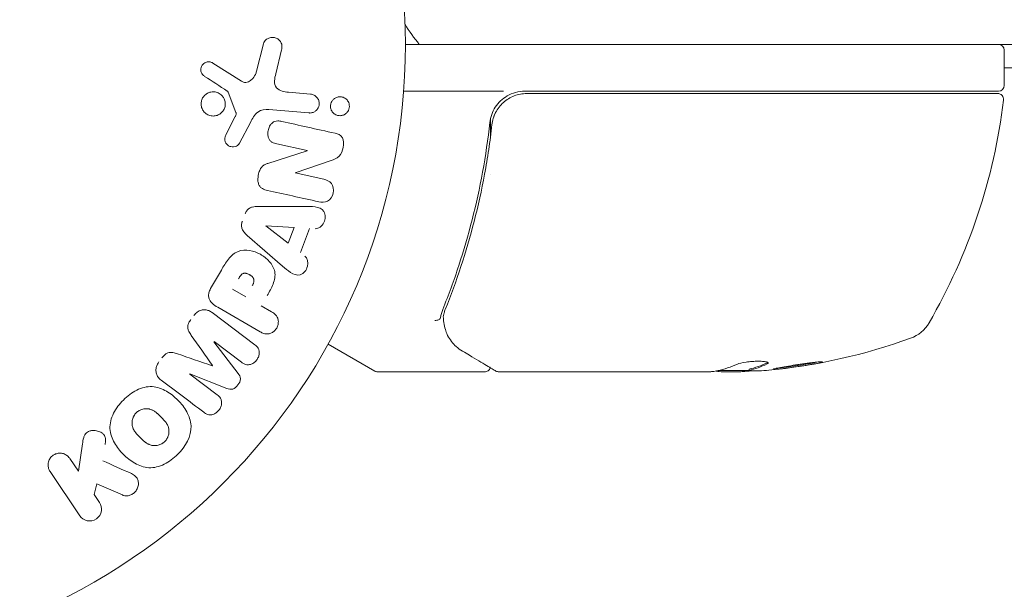
# Model space of a CAD drawing. Units: millimetres. Extents: x -4136 to 5216, y -2930 to 3695.
# Drawn here: x -1827 to -1743, y 718 to 767 of the extents above; entities that cross this region are included whole.
import ezdxf

# ---------------------------------------------------------------- set-up
doc = ezdxf.new("R2010")
doc.units = ezdxf.units.MM
doc.header["$LTSCALE"] = 20
doc.layers.add('2d', color=230, linetype='Continuous')

msp = doc.modelspace()

# ---------------------------------------------------------------- linework, layer by layer
at = {"layer": '2d', "lineweight": 0}
for p, q in [((-1806.823, 762.796), (-1806.239, 765.141)), ((-818.09, 765.09), (-1794.09, 765.09)), ((-1804.681, 764.629), (-1805.18, 762.581)), ((-1742.84, 761.59), (-1742.84, 764.59)), ((-1810.555, 763.499), (-1808.114, 761.941)), ((-869.34, 763.08), (-1742.84, 763.08)), ((-1808.586, 759.261), (-1809.258, 761.011)), ((-1804.086, 760.999), (-1802.197, 760.834)), ((-1785.679, 761.09), (-1794.241, 761.09)), ((-1743.34, 761.09), (-1783.876, 761.09)), ((-1783.698, 760.89), (-1743.401, 760.89)), ((-1802.338, 759.227), (-1805.76, 759.527)), ((-1809.443, 757.348), (-1808.677, 758.86)), ((-1807.348, 758.424), (-1808.285, 756.639)), ((-1786.793, 757.289), (-1786.793, 758.794)), ((-1802.494, 756.006), (-1805.081, 756.58)), ((-1805.856, 754.913), (-1802.497, 755.99)), ((-1800.448, 755.156), (-1803.51, 754.114)), ((-1803.514, 754.096), (-1801.074, 753.555)), ((-1786.793, 753.924), (-1786.793, 753.924)), ((-1806.693, 751.242), (-1802.693, 751.232)), ((-1804.12, 748.096), (-1806.04, 749.57)), ((-1806.033, 749.588), (-1803.617, 749.44)), ((-1803.617, 749.44), (-1804.12, 748.096)), ((-1802.297, 749.355), (-1803.068, 747.294)), ((-1804.598, 746.138), (-1807.623, 748.754)), ((-1810.75, 744.208), (-1809.835, 745.792)), ((-1807.743, 743.501), (-1808.879, 744.156)), ((-1806.52, 740.518), (-1810.146, 742.612)), ((-1806.418, 742.736), (-1805.534, 742.225)), ((-1810.619, 742.154), (-1806.978, 739.41)), ((-1810.469, 739.656), (-1808.4, 736.954)), ((-1808.112, 737.904), (-1810.458, 739.671)), ((-1796.709, 737.157), (-1800.699, 739.461)), ((-1767.335, 737.19), (-1764.682, 737.19)), ((-1764.685, 737.212), (-1764.685, 737.313)), ((-1812.544, 736.903), (-1810.199, 735.136)), ((-1809.365, 735.673), (-1812.533, 736.918)), ((-1787.292, 737.09), (-1796.459, 737.09)), ((-1768.075, 737.09), (-1786.086, 737.09)), ((-1765.489, 737.09), (-1767.073, 737.09)), ((-1822.067, 728.587), (-1821.72, 730.921)), ((-1822.81, 729.688), (-1822.067, 728.587)), ((-1821.94, 724.779), (-1824.488, 728.556)), ((-1820.494, 727.509), (-1820.721, 726.592)), ((-1818.307, 726.556), (-1820.494, 727.509)), ((-1820.721, 726.592), (-1820.262, 725.911))]:
    msp.add_line(p, q, dxfattribs=at)
msp.add_circle((-1847.09, 765.09), 53, dxfattribs=at)
for centre, radius, start, end in [((-1781.29, 774.59), 15, 211.21741, 219.29648), ((-1743.34, 764.59), 0.5, 0, 90), ((-1783.876, 758.09), 3, 90, 120.13809), ((-1743.401, 760.39), 0.5, 353.0783, 90), ((-1743.34, 761.59), 0.5, 270, 0), ((-1792.54, 766.355), 50, 329.89826, 353.0783), ((-1751.879, 742.783), 3, 289.85225, 329.89826), ((-1767.84, 786.99), 50, 275.57751, 289.85225), ((-1767.84, 786.99), 49.9, 273.62794, 273.81349), ((-1796.459, 737.59), 0.5, 240, 270)]:
    msp.add_arc(centre, radius, start, end, dxfattribs=at)
at = {"layer": '2d', "lineweight": 0, "extrusion": (0, 0, -1)}
for centre, major_axis, ratio, start_param, end_param in [((-1802.663, 755.241), (-17.676, -79.733), 0, -1.580394, -1.580187), ((-1805.984, 749.721), (-28.91, -77.323), 0, -1.569073, -1.568843), ((-1811.508, 738.277), (49.465, 65.642), 0, -1.549786, -1.549557), ((-1768.99, 786.99), (0, -49.984), 0.385779, -0.172684, -0.083959), ((-1766.331, 786.99), (0, -49.874), 0.372483, -0.173016, -0.088745), ((-1763.914, 786.99), (0, -49.809), 0.438198, -0.042766, 0.035353)]:
    msp.add_ellipse(centre, major_axis=major_axis, ratio=ratio, start_param=start_param, end_param=end_param, dxfattribs=at)
at = {"layer": '2d', "lineweight": 0}
for centre, major_axis, ratio, start_param, end_param in [((-1803.232, 755.367), (17.746, 80.048), 0, -1.586672, -1.586454), ((-1810.614, 737.603), (-49.094, -65.149), 0, -1.571045, -1.570849), ((-1768.166, 786.99), (0, -49.995), 0.886633, 0.070459, 0.087901), ((-1766.331, 786.99), (0, -49.974), 0.372483, 0.088567, 0.172666), ((-1811.508, 738.277), (49.465, 65.642), 0, -1.591736, -1.591508)]:
    msp.add_ellipse(centre, major_axis=major_axis, ratio=ratio, start_param=start_param, end_param=end_param, dxfattribs=at)
for points, knots in [([(-1806.239, 765.141), (-1806.222, 765.209), (-1806.192, 765.274), (-1806.154, 765.331), (-1806.117, 765.388), (-1806.071, 765.438), (-1806.021, 765.481), (-1805.943, 765.547), (-1805.853, 765.598), (-1805.76, 765.633), (-1805.665, 765.668), (-1805.564, 765.688), (-1805.465, 765.689), (-1805.355, 765.691), (-1805.242, 765.671), (-1805.14, 765.627), (-1805.049, 765.588), (-1804.963, 765.531), (-1804.889, 765.46), (-1804.816, 765.39), (-1804.751, 765.304), (-1804.708, 765.207), (-1804.678, 765.141), (-1804.658, 765.068), (-1804.65, 764.994), (-1804.64, 764.901), (-1804.647, 764.806), (-1804.664, 764.714), (-1804.669, 764.686), (-1804.675, 764.657), (-1804.681, 764.629)], [0, 0, 0, 0, 0.078905, 0.078905, 0.078905, 0.156895, 0.156895, 0.156895, 0.278767, 0.278767, 0.278767, 0.402824, 0.402824, 0.402824, 0.540222, 0.540222, 0.540222, 0.661123, 0.661123, 0.661123, 0.781936, 0.781936, 0.781936, 0.864404, 0.864404, 0.864404, 0.968184, 0.968184, 0.968184, 1, 1, 1, 1]), ([(-1811.264, 762.358), (-1811.335, 762.404), (-1811.401, 762.46), (-1811.454, 762.528), (-1811.494, 762.58), (-1811.528, 762.639), (-1811.551, 762.702), (-1811.573, 762.766), (-1811.585, 762.834), (-1811.588, 762.902), (-1811.59, 762.972), (-1811.582, 763.042), (-1811.564, 763.109), (-1811.545, 763.179), (-1811.514, 763.248), (-1811.473, 763.306), (-1811.436, 763.361), (-1811.389, 763.408), (-1811.338, 763.448), (-1811.282, 763.492), (-1811.22, 763.526), (-1811.155, 763.552), (-1811.077, 763.582), (-1810.994, 763.599), (-1810.912, 763.6), (-1810.828, 763.601), (-1810.743, 763.586), (-1810.664, 763.555), (-1810.626, 763.54), (-1810.59, 763.521), (-1810.555, 763.499)], [0, 0, 0, 0, 0.121966, 0.121966, 0.121966, 0.214779, 0.214779, 0.214779, 0.307643, 0.307643, 0.307643, 0.401902, 0.401902, 0.401902, 0.50199, 0.50199, 0.50199, 0.594015, 0.594015, 0.594015, 0.695052, 0.695052, 0.695052, 0.816614, 0.816614, 0.816614, 0.940808, 0.940808, 0.940808, 1, 1, 1, 1]), ([(-1808.114, 761.941), (-1808.037, 761.892), (-1807.952, 761.856), (-1807.864, 761.841), (-1807.782, 761.826), (-1807.696, 761.83), (-1807.615, 761.851), (-1807.545, 761.869), (-1807.477, 761.9), (-1807.414, 761.939), (-1807.313, 762.002), (-1807.222, 762.087), (-1807.144, 762.181), (-1807.03, 762.318), (-1806.935, 762.479), (-1806.87, 762.65), (-1806.852, 762.697), (-1806.836, 762.746), (-1806.823, 762.796)], [0, 0, 0, 0, 0.155271, 0.155271, 0.155271, 0.300602, 0.300602, 0.300602, 0.425017, 0.425017, 0.425017, 0.625972, 0.625972, 0.625972, 0.919161, 0.919161, 0.919161, 1, 1, 1, 1]), ([(-1805.18, 762.581), (-1805.229, 762.378), (-1805.272, 762.175), (-1805.288, 761.756), (-1805.244, 761.535), (-1804.989, 761.235), (-1804.809, 761.153), (-1804.453, 761.043), (-1804.271, 761.016), (-1804.086, 760.999)], [0, 0, 0, 0, 0.25, 0.25, 0.5, 0.5, 0.75, 0.75, 1, 1, 1, 1]), ([(-1811.44, 759.501), (-1811.475, 759.564), (-1811.503, 759.631), (-1811.524, 759.699), (-1811.557, 759.809), (-1811.572, 759.928), (-1811.567, 760.045), (-1811.563, 760.153), (-1811.54, 760.263), (-1811.502, 760.364), (-1811.464, 760.464), (-1811.411, 760.558), (-1811.346, 760.64), (-1811.28, 760.725), (-1811.199, 760.799), (-1811.112, 760.858), (-1811.019, 760.921), (-1810.915, 760.968), (-1810.81, 760.997), (-1810.695, 761.029), (-1810.575, 761.041), (-1810.458, 761.032), (-1810.334, 761.023), (-1810.211, 760.991), (-1810.097, 760.939), (-1809.983, 760.886), (-1809.875, 760.809), (-1809.786, 760.716), (-1809.724, 760.651), (-1809.669, 760.577), (-1809.625, 760.497)], [0.5, 0.5, 0.5, 0.5, 0.5325, 0.5325, 0.5325, 0.5843306, 0.5843306, 0.5843306, 0.6325858, 0.6325858, 0.6325858, 0.6798809, 0.6798809, 0.6798809, 0.7287596, 0.7287596, 0.7287596, 0.781079, 0.781079, 0.781079, 0.8376169, 0.8376169, 0.8376169, 0.8975665, 0.8975665, 0.8975665, 0.9583179, 0.9583179, 0.9583179, 1, 1, 1, 1]), ([(-1809.258, 761.011), (-1809.265, 761.03), (-1809.275, 761.048), (-1809.288, 761.063), (-1809.299, 761.076), (-1809.313, 761.088), (-1809.327, 761.097)], [0, 0, 0, 0, 0.529214, 0.529214, 0.529214, 1, 1, 1, 1]), ([(-1802.197, 760.834), (-1802.096, 760.825), (-1801.996, 760.797), (-1801.905, 760.751), (-1801.813, 760.705), (-1801.727, 760.639), (-1801.657, 760.558), (-1801.592, 760.483), (-1801.539, 760.392), (-1801.505, 760.294), (-1801.475, 760.209), (-1801.46, 760.115), (-1801.461, 760.023), (-1801.462, 759.941), (-1801.475, 759.857), (-1801.501, 759.78), (-1801.525, 759.705), (-1801.561, 759.634), (-1801.605, 759.571), (-1801.651, 759.505), (-1801.707, 759.446), (-1801.767, 759.398), (-1801.835, 759.345), (-1801.91, 759.303), (-1801.987, 759.275), (-1802.074, 759.242), (-1802.167, 759.226), (-1802.257, 759.224), (-1802.284, 759.224), (-1802.311, 759.225), (-1802.338, 759.227)], [0, 0, 0, 0, 0.128283, 0.128283, 0.128283, 0.257197, 0.257197, 0.257197, 0.376438, 0.376438, 0.376438, 0.47937, 0.47937, 0.47937, 0.570293, 0.570293, 0.570293, 0.657943, 0.657943, 0.657943, 0.74995, 0.74995, 0.74995, 0.851832, 0.851832, 0.851832, 0.966572, 0.966572, 0.966572, 1, 1, 1, 1]), ([(-1786.678, 758.229), (-1786.658, 758.41), (-1786.621, 758.587), (-1786.516, 758.933), (-1786.448, 759.102), (-1786.281, 759.427), (-1786.183, 759.58), (-1785.962, 759.866), (-1785.836, 760.002), (-1785.564, 760.246), (-1785.419, 760.354), (-1785.108, 760.544), (-1784.942, 760.626), (-1784.601, 760.757), (-1784.426, 760.806), (-1784.067, 760.873), (-1783.882, 760.89), (-1783.698, 760.89)], [0, 0, 0, 0, 0.000545643, 0.000545643, 0.001091287, 0.001091287, 0.00163693, 0.00163693, 0.002182574, 0.002182574, 0.002728217, 0.002728217, 0.003273861, 0.003273861, 0.003819504, 0.003819504, 0.004365148, 0.004365148, 0.004365148, 0.004365148]), ([(-1809.625, 760.497), (-1809.574, 760.403), (-1809.536, 760.298), (-1809.516, 760.19), (-1809.495, 760.081), (-1809.493, 759.967), (-1809.508, 759.857), (-1809.523, 759.751), (-1809.555, 759.645), (-1809.601, 759.549), (-1809.648, 759.454), (-1809.709, 759.365), (-1809.78, 759.289), (-1809.855, 759.21), (-1809.943, 759.143), (-1810.036, 759.092), (-1810.136, 759.037), (-1810.245, 758.999), (-1810.356, 758.98), (-1810.474, 758.959), (-1810.597, 758.96), (-1810.715, 758.981), (-1810.839, 759.003), (-1810.96, 759.048), (-1811.068, 759.114), (-1811.176, 759.179), (-1811.275, 759.266), (-1811.354, 759.369), (-1811.386, 759.41), (-1811.415, 759.455), (-1811.44, 759.501)], [0, 0, 0, 0, 0.0492127, 0.0492127, 0.0492127, 0.0985629, 0.0985629, 0.0985629, 0.1461901, 0.1461901, 0.1461901, 0.1936729, 0.1936729, 0.1936729, 0.2434261, 0.2434261, 0.2434261, 0.2970519, 0.2970519, 0.2970519, 0.3548805, 0.3548805, 0.3548805, 0.415485, 0.415485, 0.415485, 0.4757831, 0.4757831, 0.4757831, 0.5, 0.5, 0.5, 0.5]), ([(-1800.466, 759.587), (-1800.481, 759.64), (-1800.491, 759.695), (-1800.494, 759.751), (-1800.5, 759.834), (-1800.492, 759.92), (-1800.472, 760), (-1800.453, 760.076), (-1800.423, 760.149), (-1800.384, 760.215), (-1800.344, 760.283), (-1800.295, 760.344), (-1800.239, 760.396), (-1800.178, 760.453), (-1800.109, 760.5), (-1800.036, 760.534), (-1799.954, 760.574), (-1799.866, 760.599), (-1799.778, 760.609), (-1799.679, 760.62), (-1799.578, 760.613), (-1799.483, 760.588), (-1799.381, 760.561), (-1799.282, 760.514), (-1799.196, 760.448), (-1799.113, 760.384), (-1799.039, 760.301), (-1798.984, 760.205), (-1798.951, 760.148), (-1798.925, 760.085), (-1798.907, 760.02)], [0.5, 0.5, 0.5, 0.5, 0.5308264, 0.5308264, 0.5308264, 0.5764939, 0.5764939, 0.5764939, 0.619222, 0.619222, 0.619222, 0.6634255, 0.6634255, 0.6634255, 0.7123401, 0.7123401, 0.7123401, 0.7680844, 0.7680844, 0.7680844, 0.8308981, 0.8308981, 0.8308981, 0.8977418, 0.8977418, 0.8977418, 0.9621491, 0.9621491, 0.9621491, 1, 1, 1, 1]), ([(-1798.907, 760.02), (-1798.886, 759.945), (-1798.876, 759.865), (-1798.878, 759.786), (-1798.88, 759.707), (-1798.894, 759.626), (-1798.918, 759.552), (-1798.943, 759.478), (-1798.978, 759.408), (-1799.02, 759.346), (-1799.066, 759.28), (-1799.12, 759.222), (-1799.179, 759.175), (-1799.246, 759.121), (-1799.32, 759.079), (-1799.397, 759.049), (-1799.484, 759.016), (-1799.576, 758.998), (-1799.667, 758.996), (-1799.769, 758.993), (-1799.871, 759.01), (-1799.967, 759.046), (-1800.066, 759.082), (-1800.161, 759.14), (-1800.241, 759.215), (-1800.316, 759.286), (-1800.381, 759.374), (-1800.425, 759.474), (-1800.441, 759.51), (-1800.455, 759.548), (-1800.466, 759.587)], [0, 0, 0, 0, 0.0433665, 0.0433665, 0.0433665, 0.0868094, 0.0868094, 0.0868094, 0.1295054, 0.1295054, 0.1295054, 0.1746613, 0.1746613, 0.1746613, 0.2253036, 0.2253036, 0.2253036, 0.2831823, 0.2831823, 0.2831823, 0.3477345, 0.3477345, 0.3477345, 0.4147773, 0.4147773, 0.4147773, 0.4773892, 0.4773892, 0.4773892, 0.5, 0.5, 0.5, 0.5]), ([(-1785.383, 760.684), (-1785.586, 760.566), (-1785.773, 760.426), (-1786.115, 760.101), (-1786.265, 759.919), (-1786.519, 759.529), (-1786.625, 759.315), (-1786.78, 758.878), (-1786.832, 758.653), (-1786.858, 758.42)], [0.001588216, 0.001588216, 0.001588216, 0.001588216, 0.002301357, 0.002301357, 0.003014498, 0.003014498, 0.003727639, 0.003727639, 0.004440779, 0.004440779, 0.004440779, 0.004440779]), ([(-1808.677, 758.86), (-1808.66, 758.894), (-1808.641, 758.928), (-1808.625, 758.962), (-1808.604, 759.006), (-1808.585, 759.051), (-1808.575, 759.099), (-1808.569, 759.129), (-1808.567, 759.16), (-1808.57, 759.19), (-1808.572, 759.214), (-1808.577, 759.239), (-1808.586, 759.261)], [0, 0, 0, 0, 0.271486, 0.271486, 0.271486, 0.613888, 0.613888, 0.613888, 0.826923, 0.826923, 0.826923, 1, 1, 1, 1]), ([(-1805.76, 759.527), (-1806.091, 759.556), (-1806.439, 759.515), (-1807.001, 759.091), (-1807.177, 758.75), (-1807.348, 758.424)], [0, 0, 0, 0, 0.5, 0.5, 1, 1, 1, 1]), ([(-1786.405, 759.183), (-1786.402, 759.189), (-1786.399, 759.194), (-1786.395, 759.202), (-1786.394, 759.205), (-1786.389, 759.216), (-1786.385, 759.224), (-1786.379, 759.235), (-1786.378, 759.237), (-1786.376, 759.242), (-1786.375, 759.244), (-1786.373, 759.246), (-1786.373, 759.246), (-1786.373, 759.246), (-1786.373, 759.246), (-1786.373, 759.246)], [0.1066767, 0.1066767, 0.1066767, 0.1066767, 0.1999907, 0.1999907, 0.2468057, 0.2468057, 0.3966171, 0.3966171, 0.4527953, 0.4527953, 0.4949288, 0.4949288, 0.495514, 0.495514, 0.4956603, 0.4956603, 0.4956603, 0.4956603]), ([(-1805.081, 756.58), (-1805.226, 756.612), (-1805.373, 756.654), (-1805.503, 756.73), (-1805.568, 756.769), (-1805.63, 756.819), (-1805.681, 756.88), (-1805.731, 756.941), (-1805.77, 757.015), (-1805.798, 757.092), (-1805.833, 757.189), (-1805.85, 757.295), (-1805.855, 757.401), (-1805.86, 757.535), (-1805.845, 757.672), (-1805.81, 757.803), (-1805.776, 757.933), (-1805.722, 758.061), (-1805.65, 758.172), (-1805.598, 758.253), (-1805.535, 758.328), (-1805.464, 758.388), (-1805.404, 758.438), (-1805.336, 758.478), (-1805.265, 758.504), (-1805.178, 758.535), (-1805.086, 758.547), (-1804.996, 758.546), (-1804.881, 758.546), (-1804.767, 758.528), (-1804.655, 758.503)], [0, 0, 0, 0, 0.149047, 0.149047, 0.149047, 0.224258, 0.224258, 0.224258, 0.300011, 0.300011, 0.300011, 0.394683, 0.394683, 0.394683, 0.514913, 0.514913, 0.514913, 0.635701, 0.635701, 0.635701, 0.72283, 0.72283, 0.72283, 0.796261, 0.796261, 0.796261, 0.886016, 0.886016, 0.886016, 1, 1, 1, 1]), ([(-1786.858, 758.42), (-1787.178, 755.534), (-1787.693, 752.766), (-1788.713, 748.77), (-1789.094, 747.464), (-1789.725, 745.543), (-1789.945, 744.908), (-1790.403, 743.657), (-1790.64, 743.04), (-1790.885, 742.432)], [0, 0, 0, 0, 0.00868805, 0.00868805, 0.01303207, 0.01303207, 0.01520408, 0.01520408, 0.0173761, 0.0173761, 0.0173761, 0.0173761]), ([(-1786.51, 758.933), (-1786.509, 758.936), (-1786.508, 758.939), (-1786.507, 758.943), (-1786.506, 758.944), (-1786.505, 758.948), (-1786.504, 758.951), (-1786.5, 758.961), (-1786.497, 758.968), (-1786.487, 758.994), (-1786.48, 759.012), (-1786.473, 759.029)], [0.1786308, 0.1786308, 0.1786308, 0.1786308, 0.2027398, 0.2027398, 0.2141563, 0.2141563, 0.2394263, 0.2394263, 0.3068136, 0.3068136, 0.4865298, 0.4865298, 0.4865298, 0.4865298]), ([(-1800.11, 757.495), (-1799.867, 757.441), (-1799.608, 757.349), (-1799.352, 756.877), (-1799.361, 756.566), (-1799.465, 756), (-1799.567, 755.714), (-1799.953, 755.329), (-1800.204, 755.238), (-1800.448, 755.156)], [0, 0, 0, 0, 0.25, 0.25, 0.5, 0.5, 0.75, 0.75, 1, 1, 1, 1]), ([(-1790.674, 742.422), (-1789.711, 744.817), (-1788.879, 747.326), (-1787.865, 751.275), (-1787.566, 752.622), (-1787.181, 754.693), (-1787.064, 755.393), (-1786.853, 756.804), (-1786.76, 757.514), (-1786.678, 758.229)], [0, 0, 0, 0, 0.00862373, 0.00862373, 0.0129356, 0.0129356, 0.01509153, 0.01509153, 0.01724746, 0.01724746, 0.01724746, 0.01724746]), ([(-1808.285, 756.639), (-1808.313, 756.586), (-1808.351, 756.537), (-1808.394, 756.498), (-1808.437, 756.458), (-1808.486, 756.426), (-1808.537, 756.401), (-1808.614, 756.362), (-1808.698, 756.339), (-1808.781, 756.33), (-1808.866, 756.321), (-1808.952, 756.326), (-1809.034, 756.346), (-1809.121, 756.367), (-1809.205, 756.407), (-1809.277, 756.463), (-1809.339, 756.512), (-1809.394, 756.573), (-1809.437, 756.642), (-1809.482, 756.712), (-1809.516, 756.793), (-1809.533, 756.877), (-1809.544, 756.936), (-1809.547, 756.998), (-1809.539, 757.059), (-1809.53, 757.135), (-1809.506, 757.21), (-1809.475, 757.28), (-1809.465, 757.303), (-1809.454, 757.326), (-1809.443, 757.348)], [0, 0, 0, 0, 0.082221, 0.082221, 0.082221, 0.163511, 0.163511, 0.163511, 0.287426, 0.287426, 0.287426, 0.413061, 0.413061, 0.413061, 0.546586, 0.546586, 0.546586, 0.661904, 0.661904, 0.661904, 0.780544, 0.780544, 0.780544, 0.862621, 0.862621, 0.862621, 0.966358, 0.966358, 0.966358, 1, 1, 1, 1]), ([(-1805.89, 752.605), (-1806.039, 752.638), (-1806.188, 752.683), (-1806.322, 752.759), (-1806.393, 752.799), (-1806.46, 752.849), (-1806.516, 752.912), (-1806.572, 752.975), (-1806.617, 753.053), (-1806.646, 753.136), (-1806.683, 753.238), (-1806.701, 753.35), (-1806.707, 753.461), (-1806.716, 753.648), (-1806.693, 753.839), (-1806.649, 754.023), (-1806.618, 754.155), (-1806.574, 754.287), (-1806.511, 754.406), (-1806.463, 754.495), (-1806.403, 754.579), (-1806.332, 754.647), (-1806.262, 754.716), (-1806.18, 754.771), (-1806.096, 754.815), (-1806.018, 754.855), (-1805.937, 754.887), (-1805.856, 754.913)], [0, 0, 0, 0, 0.1575, 0.1575, 0.1575, 0.241033, 0.241033, 0.241033, 0.325709, 0.325709, 0.325709, 0.429473, 0.429473, 0.429473, 0.603377, 0.603377, 0.603377, 0.728155, 0.728155, 0.728155, 0.821685, 0.821685, 0.821685, 0.914881, 0.914881, 0.914881, 1, 1, 1, 1]), ([(-1801.074, 753.555), (-1800.827, 753.501), (-1800.58, 753.408), (-1800.259, 752.982), (-1800.211, 752.666), (-1800.332, 752.093), (-1800.506, 751.82), (-1800.982, 751.556), (-1801.252, 751.577), (-1801.5, 751.632)], [0, 0, 0, 0, 0.25, 0.25, 0.5, 0.5, 0.75, 0.75, 1, 1, 1, 1]), ([(-1807.809, 750.591), (-1807.773, 750.687), (-1807.724, 750.78), (-1807.662, 750.861), (-1807.6, 750.942), (-1807.524, 751.013), (-1807.442, 751.068), (-1807.364, 751.119), (-1807.279, 751.158), (-1807.193, 751.183), (-1807.029, 751.232), (-1806.859, 751.242), (-1806.693, 751.242)], [0, 0, 0, 0, 0.210571, 0.210571, 0.210571, 0.422328, 0.422328, 0.422328, 0.621156, 0.621156, 0.621156, 1, 1, 1, 1]), ([(-1802.693, 751.232), (-1802.397, 751.231), (-1802.102, 751.232), (-1801.521, 751.163), (-1801.234, 751.053), (-1800.89, 750.538), (-1800.922, 750.153), (-1801.222, 749.551), (-1801.512, 749.313), (-1801.808, 749.329)], [0, 0, 0, 0, 0.25, 0.25, 0.5, 0.5, 0.75, 0.75, 1, 1, 1, 1]), ([(-1807.623, 748.754), (-1807.709, 748.828), (-1807.793, 748.908), (-1807.867, 748.996), (-1807.941, 749.086), (-1808.007, 749.188), (-1808.05, 749.301), (-1808.083, 749.389), (-1808.102, 749.485), (-1808.106, 749.582), (-1808.109, 749.679), (-1808.097, 749.779), (-1808.071, 749.874), (-1808.062, 749.909), (-1808.051, 749.944), (-1808.038, 749.978)], [0, 0, 0, 0, 0.258514, 0.258514, 0.258514, 0.521139, 0.521139, 0.521139, 0.723781, 0.723781, 0.723781, 0.926502, 0.926502, 0.926502, 1, 1, 1, 1]), ([(-1809.835, 745.792), (-1809.651, 746.112), (-1809.461, 746.43), (-1809.004, 747.006), (-1808.729, 747.261), (-1808.081, 747.519), (-1807.734, 747.52), (-1807.09, 747.412), (-1806.779, 747.297), (-1806.217, 746.985), (-1805.957, 746.781), (-1805.522, 746.292), (-1805.335, 746), (-1805.197, 745.312), (-1805.274, 744.94), (-1805.546, 744.254), (-1805.728, 743.931), (-1805.912, 743.612)], [0, 0, 0, 0, 0.125, 0.125, 0.25, 0.25, 0.375, 0.375, 0.5, 0.5, 0.625, 0.625, 0.75, 0.75, 0.875, 0.875, 1, 1, 1, 1]), ([(-1802.682, 746.993), (-1802.448, 746.811), (-1802.385, 746.442), (-1802.512, 745.951), (-1802.583, 745.792), (-1802.792, 745.53), (-1802.934, 745.436), (-1803.379, 745.316), (-1803.672, 745.424), (-1804.152, 745.751), (-1804.375, 745.945), (-1804.598, 746.138)], [0, 0, 0, 0, 0.25, 0.25, 0.375, 0.375, 0.5, 0.5, 0.75, 0.75, 1, 1, 1, 1]), ([(-1808.368, 745.04), (-1808.352, 745.069), (-1808.33, 745.107), (-1808.308, 745.142), (-1808.299, 745.158), (-1808.295, 745.165), (-1808.292, 745.169), (-1808.292, 745.17), (-1808.275, 745.197), (-1808.253, 745.231), (-1808.228, 745.267), (-1808.218, 745.281), (-1808.211, 745.291), (-1808.208, 745.294), (-1808.187, 745.323), (-1808.162, 745.354), (-1808.136, 745.381), (-1808.12, 745.398), (-1808.113, 745.405), (-1808.063, 745.45), (-1808.021, 745.477), (-1807.958, 745.503), (-1807.925, 745.513), (-1807.89, 745.518), (-1807.866, 745.521), (-1807.851, 745.521), (-1807.819, 745.522), (-1807.786, 745.521), (-1807.752, 745.516), (-1807.728, 745.513), (-1807.715, 745.51), (-1807.684, 745.504), (-1807.662, 745.498), (-1807.619, 745.485), (-1807.596, 745.477), (-1807.534, 745.454), (-1807.491, 745.435), (-1807.433, 745.404), (-1807.413, 745.393), (-1807.375, 745.37), (-1807.357, 745.358), (-1807.318, 745.331), (-1807.289, 745.31), (-1807.264, 745.289), (-1807.247, 745.275), (-1807.24, 745.269), (-1807.213, 745.245), (-1807.188, 745.22), (-1807.166, 745.195), (-1807.152, 745.178), (-1807.146, 745.171), (-1807.123, 745.141), (-1807.103, 745.111), (-1807.088, 745.081), (-1807.078, 745.06), (-1807.074, 745.051), (-1807.061, 745.017), (-1807.054, 744.994), (-1807.045, 744.947), (-1807.042, 744.921), (-1807.042, 744.875), (-1807.044, 744.838), (-1807.05, 744.801), (-1807.055, 744.775), (-1807.059, 744.76), (-1807.068, 744.726), (-1807.079, 744.691), (-1807.093, 744.655), (-1807.103, 744.63), (-1807.109, 744.616), (-1807.133, 744.563), (-1807.156, 744.518), (-1807.184, 744.47)], [0, 0, 0, 0, 0.03125, 0.046875, 0.054688, 0.058594, 0.058594, 0.0625, 0.0625, 0.09375, 0.109375, 0.117188, 0.117188, 0.125, 0.125, 0.15625, 0.171875, 0.171875, 0.1875, 0.1875, 0.25, 0.25, 0.28125, 0.296875, 0.296875, 0.3125, 0.3125, 0.34375, 0.359375, 0.359375, 0.375, 0.375, 0.40625, 0.40625, 0.4375, 0.4375, 0.5, 0.5, 0.53125, 0.53125, 0.5625, 0.5625, 0.59375, 0.609375, 0.609375, 0.625, 0.625, 0.65625, 0.671875, 0.671875, 0.6875, 0.6875, 0.71875, 0.734375, 0.734375, 0.75, 0.75, 0.78125, 0.78125, 0.8125, 0.8125, 0.84375, 0.859375, 0.859375, 0.875, 0.875, 0.90625, 0.921875, 0.921875, 0.9375, 0.9375, 1, 1, 1, 1]), ([(-1810.146, 742.612), (-1810.314, 742.709), (-1810.478, 742.819), (-1810.619, 742.955), (-1810.699, 743.033), (-1810.772, 743.121), (-1810.827, 743.221), (-1810.87, 743.3), (-1810.903, 743.388), (-1810.919, 743.48), (-1810.934, 743.573), (-1810.933, 743.672), (-1810.917, 743.767), (-1810.897, 743.884), (-1810.856, 744.001), (-1810.803, 744.109), (-1810.787, 744.143), (-1810.769, 744.176), (-1810.75, 744.208)], [0, 0, 0, 0, 0.31317, 0.31317, 0.31317, 0.49167, 0.49167, 0.49167, 0.632378, 0.632378, 0.632378, 0.773792, 0.773792, 0.773792, 0.946691, 0.946691, 0.946691, 1, 1, 1, 1]), ([(-1812.176, 741.914), (-1812.095, 742.02), (-1812, 742.117), (-1811.894, 742.194), (-1811.788, 742.272), (-1811.667, 742.331), (-1811.545, 742.365), (-1811.436, 742.395), (-1811.322, 742.406), (-1811.213, 742.397), (-1811.106, 742.389), (-1811, 742.361), (-1810.903, 742.32), (-1810.801, 742.277), (-1810.706, 742.22), (-1810.619, 742.154)], [0, 0, 0, 0, 0.211935, 0.211935, 0.211935, 0.42554, 0.42554, 0.42554, 0.616183, 0.616183, 0.616183, 0.804578, 0.804578, 0.804578, 1, 1, 1, 1]), ([(-1812.405, 740.206), (-1812.476, 740.309), (-1812.547, 740.413), (-1812.606, 740.525), (-1812.649, 740.606), (-1812.685, 740.694), (-1812.702, 740.787), (-1812.716, 740.858), (-1812.717, 740.934), (-1812.705, 741.008), (-1812.691, 741.099), (-1812.659, 741.189), (-1812.619, 741.274), (-1812.568, 741.379), (-1812.504, 741.479), (-1812.433, 741.572)], [0, 0, 0, 0, 0.262214, 0.262214, 0.262214, 0.45352, 0.45352, 0.45352, 0.59911, 0.59911, 0.59911, 0.778355, 0.778355, 0.778355, 1, 1, 1, 1]), ([(-1805.534, 742.225), (-1805.401, 742.148), (-1805.272, 742.059), (-1805.169, 741.942), (-1805.104, 741.87), (-1805.051, 741.784), (-1805.015, 741.689), (-1804.98, 741.595), (-1804.961, 741.489), (-1804.959, 741.383), (-1804.956, 741.277), (-1804.97, 741.167), (-1805.001, 741.061), (-1805.032, 740.955), (-1805.081, 740.85), (-1805.146, 740.758), (-1805.202, 740.678), (-1805.271, 740.606), (-1805.345, 740.546), (-1805.425, 740.482), (-1805.513, 740.429), (-1805.604, 740.392), (-1805.703, 740.352), (-1805.808, 740.328), (-1805.909, 740.326), (-1806.005, 740.324), (-1806.098, 740.34), (-1806.187, 740.367), (-1806.304, 740.403), (-1806.414, 740.457), (-1806.52, 740.518)], [0, 0, 0, 0, 0.150582, 0.150582, 0.150582, 0.244297, 0.244297, 0.244297, 0.338108, 0.338108, 0.338108, 0.43157, 0.43157, 0.43157, 0.526276, 0.526276, 0.526276, 0.608642, 0.608642, 0.608642, 0.696468, 0.696468, 0.696468, 0.792269, 0.792269, 0.792269, 0.881826, 0.881826, 0.881826, 1, 1, 1, 1]), ([(-1791.576, 741.49), (-1791.455, 741.488), (-1791.336, 741.508), (-1791.154, 741.584), (-1791.094, 741.639), (-1791.078, 741.699)], [-0.0000106927, -0.0000106927, -0.0000106927, -0.0000106927, 0.0003537469, 0.0003537469, 0.0007181865, 0.0007181865, 0.0007181865, 0.0007181865]), ([(-1790.551, 740.37), (-1790.597, 740.497), (-1790.651, 740.663), (-1790.744, 741.034), (-1790.784, 741.242), (-1790.813, 741.464)], [0, 0, 0, 0, 0.798025, 0.798025, 1.557778, 1.557778, 1.557778, 1.557778]), ([(-1789.192, 738.851), (-1789.603, 739.095), (-1789.901, 739.379), (-1790.27, 739.851), (-1790.38, 740.02), (-1790.474, 740.196)], [0, 0, 0, 0, 2.68096, 2.68096, 4.072421, 4.072421, 4.072421, 4.072421]), ([(-1806.978, 739.41), (-1806.868, 739.327), (-1806.762, 739.234), (-1806.688, 739.115), (-1806.646, 739.047), (-1806.615, 738.968), (-1806.599, 738.885), (-1806.584, 738.802), (-1806.582, 738.714), (-1806.593, 738.627), (-1806.604, 738.534), (-1806.629, 738.441), (-1806.666, 738.353), (-1806.706, 738.253), (-1806.763, 738.157), (-1806.831, 738.073), (-1806.899, 737.989), (-1806.98, 737.916), (-1807.066, 737.856), (-1807.155, 737.796), (-1807.253, 737.749), (-1807.352, 737.72), (-1807.451, 737.691), (-1807.555, 737.681), (-1807.653, 737.693), (-1807.737, 737.703), (-1807.818, 737.73), (-1807.893, 737.767), (-1807.971, 737.804), (-1808.043, 737.852), (-1808.112, 737.904)], [0, 0, 0, 0, 0.149412, 0.149412, 0.149412, 0.234669, 0.234669, 0.234669, 0.319552, 0.319552, 0.319552, 0.409122, 0.409122, 0.409122, 0.510496, 0.510496, 0.510496, 0.610839, 0.610839, 0.610839, 0.713767, 0.713767, 0.713767, 0.817551, 0.817551, 0.817551, 0.907085, 0.907085, 0.907085, 1, 1, 1, 1]), ([(-1814.916, 738.278), (-1814.833, 738.388), (-1814.739, 738.494), (-1814.631, 738.58), (-1814.567, 738.631), (-1814.496, 738.676), (-1814.421, 738.707), (-1814.346, 738.738), (-1814.265, 738.754), (-1814.187, 738.756), (-1814.046, 738.76), (-1813.91, 738.726), (-1813.779, 738.687), (-1813.717, 738.668), (-1813.656, 738.648), (-1813.595, 738.627)], [0, 0, 0, 0, 0.262144, 0.262144, 0.262144, 0.418954, 0.418954, 0.418954, 0.577827, 0.577827, 0.577827, 0.864518, 0.864518, 0.864518, 1, 1, 1, 1]), ([(-1786.341, 737.159), (-1786.501, 737.254), (-1786.774, 737.416), (-1787.534, 737.867), (-1788.029, 738.161), (-1788.796, 738.616), (-1788.99, 738.731), (-1789.192, 738.851)], [0, 0, 0, 0, 4.507571, 4.507571, 9.166252, 9.166252, 10.647046, 10.647046, 10.647046, 10.647046]), ([(-1814.975, 736.373), (-1815.095, 736.464), (-1815.204, 736.573), (-1815.285, 736.702), (-1815.344, 736.796), (-1815.389, 736.902), (-1815.412, 737.014), (-1815.436, 737.126), (-1815.439, 737.247), (-1815.422, 737.365), (-1815.405, 737.478), (-1815.37, 737.591), (-1815.32, 737.696), (-1815.28, 737.78), (-1815.23, 737.861), (-1815.173, 737.936)], [0, 0, 0, 0, 0.270608, 0.270608, 0.270608, 0.467141, 0.467141, 0.467141, 0.66447, 0.66447, 0.66447, 0.851846, 0.851846, 0.851846, 1, 1, 1, 1]), ([(-1786.815, 737.44), (-1786.817, 737.437), (-1786.818, 737.434), (-1786.836, 737.379), (-1786.862, 737.33), (-1786.928, 737.244), (-1786.968, 737.205), (-1787.058, 737.145), (-1787.109, 737.122), (-1787.204, 737.096), (-1787.248, 737.09), (-1787.292, 737.09)], [0.151161, 0.151161, 0.151161, 0.151161, 0.1619902, 0.1619902, 0.3245365, 0.3245365, 0.4870626, 0.4870626, 0.6495895, 0.6495895, 0.7820197, 0.7820197, 0.7820197, 0.7820197]), ([(-1763.133, 737.76), (-1763.067, 737.791), (-1763.033, 737.821), (-1763.035, 737.864), (-1763.044, 737.878), (-1763.08, 737.903), (-1763.107, 737.915), (-1763.21, 737.948), (-1763.313, 737.965), (-1763.567, 737.988), (-1763.721, 737.994), (-1764.053, 737.992), (-1764.234, 737.985), (-1764.504, 737.966), (-1764.595, 737.958), (-1764.771, 737.94), (-1764.856, 737.93), (-1765.272, 737.873), (-1765.539, 737.812), (-1765.677, 737.749)], [0.000000216, 0.000000216, 0.000000216, 0.000000216, 0.000538822, 0.000538822, 0.000808126, 0.000808126, 0.001077429, 0.001077429, 0.001616036, 0.001616036, 0.002154642, 0.002154642, 0.002693249, 0.002693249, 0.002962552, 0.002962552, 0.003231855, 0.003231855, 0.004309069, 0.004309069, 0.004309069, 0.004309069]), ([(-1758.397, 737.935), (-1758.397, 737.941), (-1758.41, 737.945), (-1758.465, 737.948), (-1758.505, 737.948), (-1758.611, 737.943), (-1758.678, 737.938), (-1758.831, 737.925), (-1758.919, 737.916), (-1759.117, 737.895), (-1759.223, 737.883), (-1759.452, 737.855), (-1759.575, 737.84), (-1759.829, 737.806), (-1759.96, 737.788), (-1760.229, 737.75), (-1760.367, 737.73), (-1760.776, 737.669), (-1761.05, 737.626), (-1761.553, 737.543), (-1761.787, 737.501), (-1762.08, 737.445), (-1762.167, 737.428), (-1762.319, 737.396), (-1762.385, 737.381), (-1762.49, 737.355), (-1762.53, 737.343), (-1762.584, 737.324), (-1762.598, 737.316), (-1762.598, 737.31), (-1762.598, 737.298), (-1762.543, 737.295), (-1762.384, 737.302), (-1762.318, 737.307), (-1762.163, 737.32), (-1762.075, 737.328), (-1761.88, 737.349), (-1761.771, 737.361), (-1761.542, 737.389), (-1761.421, 737.404), (-1761.038, 737.454), (-1760.765, 737.492), (-1760.352, 737.554), (-1760.217, 737.574), (-1759.95, 737.616), (-1759.817, 737.638), (-1759.564, 737.68), (-1759.444, 737.701), (-1759.217, 737.741), (-1759.109, 737.761), (-1758.819, 737.816), (-1758.662, 737.85), (-1758.452, 737.903), (-1758.397, 737.923), (-1758.397, 737.935)], [0.00828109, 0.00828109, 0.00828109, 0.00828109, 0.00869387, 0.00869387, 0.00910665, 0.00910665, 0.00951942, 0.00951942, 0.0099322, 0.0099322, 0.01034497, 0.01034497, 0.01075775, 0.01075775, 0.01117052, 0.01117052, 0.0115833, 0.0115833, 0.01240885, 0.01240885, 0.0132344, 0.0132344, 0.01364718, 0.01364718, 0.01405995, 0.01405995, 0.01447273, 0.01447273, 0.0148855, 0.0148855, 0.0148855, 0.01571166, 0.01571166, 0.01612473, 0.01612473, 0.01653781, 0.01653781, 0.01695089, 0.01695089, 0.01736396, 0.01736396, 0.01819011, 0.01819011, 0.01860319, 0.01860319, 0.01901627, 0.01901627, 0.01942934, 0.01942934, 0.01984242, 0.01984242, 0.02066857, 0.02066857, 0.02149473, 0.02149473, 0.02149473, 0.02149473]), ([(-1758.765, 737.931), (-1758.839, 737.915), (-1758.923, 737.898), (-1759.111, 737.862), (-1759.216, 737.842), (-1759.444, 737.802), (-1759.567, 737.781), (-1759.944, 737.718), (-1760.219, 737.675), (-1760.627, 737.614), (-1760.765, 737.594), (-1761.035, 737.556), (-1761.165, 737.538), (-1761.419, 737.505), (-1761.542, 737.49), (-1761.772, 737.462), (-1761.878, 737.45), (-1762.07, 737.43), (-1762.155, 737.421), (-1762.23, 737.415)], [0.006174488, 0.006174488, 0.006174488, 0.006174488, 0.00656405, 0.00656405, 0.006976911, 0.006976911, 0.007389773, 0.007389773, 0.008215496, 0.008215496, 0.008628358, 0.008628358, 0.00904122, 0.00904122, 0.009454081, 0.009454081, 0.009866943, 0.009866943, 0.010260926, 0.010260926, 0.010260926, 0.010260926]), ([(-1808.4, 736.954), (-1808.298, 736.821), (-1808.206, 736.67), (-1808.203, 736.307), (-1808.301, 736.122), (-1808.533, 735.812), (-1808.681, 735.667), (-1809.035, 735.565), (-1809.207, 735.612), (-1809.365, 735.673)], [0, 0, 0, 0, 0.25, 0.25, 0.5, 0.5, 0.75, 0.75, 1, 1, 1, 1]), ([(-1767.84, 737.111), (-1767.841, 737.111), (-1767.842, 737.111), (-1767.843, 737.111), (-1767.877, 737.107), (-1767.912, 737.104), (-1767.948, 737.101)], [0.0009891619, 0.0009891619, 0.0009891619, 0.0009891619, 0.0009951932, 0.0009951932, 0.0009951932, 0.0011780063, 0.0011780063, 0.0011780063, 0.0011780063]), ([(-1767.484, 737.16), (-1767.452, 737.146), (-1767.406, 737.134), (-1767.276, 737.11), (-1767.184, 737.099), (-1767.073, 737.09)], [0.000109179, 0.000109179, 0.000109179, 0.000109179, 0.000612586, 0.000612586, 0.001224972, 0.001224972, 0.001224972, 0.001224972]), ([(-1818.217, 734.677), (-1817.879, 735.016), (-1817.499, 735.31), (-1816.658, 735.732), (-1816.196, 735.85), (-1815.317, 735.795), (-1814.906, 735.64), (-1814.169, 735.221), (-1813.847, 734.959), (-1813.263, 734.37), (-1813.003, 734.041), (-1812.599, 733.314), (-1812.45, 732.91), (-1812.383, 731.585), (-1812.913, 730.695), (-1813.581, 730.029)], [0, 0, 0, 0, 0.0625, 0.0625, 0.125, 0.125, 0.1875, 0.1875, 0.25, 0.25, 0.3125, 0.3125, 0.375, 0.375, 0.5, 0.5, 0.5, 0.5]), ([(-1813.581, 730.029), (-1813.915, 729.696), (-1814.298, 729.4), (-1815.135, 728.98), (-1815.601, 728.862), (-1816.475, 728.918), (-1816.881, 729.07), (-1817.606, 729.481), (-1817.933, 729.743), (-1818.514, 730.325), (-1818.776, 730.652), (-1819.188, 731.384), (-1819.339, 731.793), (-1819.388, 732.667), (-1819.268, 733.128), (-1818.848, 733.96), (-1818.556, 734.339), (-1818.217, 734.677)], [0.5, 0.5, 0.5, 0.5, 0.5625, 0.5625, 0.625, 0.625, 0.6875, 0.6875, 0.75, 0.75, 0.8125, 0.8125, 0.875, 0.875, 0.9375, 0.9375, 1, 1, 1, 1]), ([(-1810.199, 735.136), (-1810.089, 735.053), (-1809.985, 734.957), (-1809.913, 734.838), (-1809.869, 734.765), (-1809.838, 734.681), (-1809.823, 734.593), (-1809.808, 734.505), (-1809.809, 734.412), (-1809.822, 734.32), (-1809.837, 734.222), (-1809.867, 734.122), (-1809.91, 734.029), (-1809.956, 733.928), (-1810.019, 733.831), (-1810.095, 733.748), (-1810.167, 733.668), (-1810.252, 733.599), (-1810.342, 733.544), (-1810.434, 733.488), (-1810.535, 733.446), (-1810.636, 733.424), (-1810.731, 733.404), (-1810.83, 733.402), (-1810.919, 733.42), (-1811.02, 733.441), (-1811.113, 733.484), (-1811.198, 733.536), (-1811.245, 733.565), (-1811.29, 733.597), (-1811.334, 733.63)], [0, 0, 0, 0, 0.149557, 0.149557, 0.149557, 0.240892, 0.240892, 0.240892, 0.331834, 0.331834, 0.331834, 0.428634, 0.428634, 0.428634, 0.53396, 0.53396, 0.53396, 0.633918, 0.633918, 0.633918, 0.73669, 0.73669, 0.73669, 0.833499, 0.833499, 0.833499, 0.94118, 0.94118, 0.94118, 1, 1, 1, 1]), ([(-1817.121, 733.581), (-1817.083, 733.62), (-1817.041, 733.656), (-1816.954, 733.721), (-1816.905, 733.752), (-1816.811, 733.804), (-1816.762, 733.827), (-1816.661, 733.866), (-1816.608, 733.883), (-1816.453, 733.922), (-1816.349, 733.935), (-1816.192, 733.935), (-1816.115, 733.93), (-1816.04, 733.918), (-1815.991, 733.909), (-1815.965, 733.903), (-1815.896, 733.884), (-1815.827, 733.861), (-1815.747, 733.826), (-1815.713, 733.81), (-1815.69, 733.798), (-1815.678, 733.791), (-1815.628, 733.765), (-1815.568, 733.728), (-1815.497, 733.679), (-1815.467, 733.656), (-1815.446, 733.641), (-1815.434, 733.632), (-1815.393, 733.599), (-1815.34, 733.555), (-1815.275, 733.497), (-1815.242, 733.466), (-1815.227, 733.453), (-1815.218, 733.444), (-1815.212, 733.438), (-1815.193, 733.42), (-1815.168, 733.396), (-1815.137, 733.366), (-1815.123, 733.352), (-1815.114, 733.343), (-1815.107, 733.336), (-1815.098, 733.327), (-1815.079, 733.308), (-1815.049, 733.278), (-1815.027, 733.256), (-1815.013, 733.242), (-1814.977, 733.206), (-1814.947, 733.176), (-1814.921, 733.149), (-1814.912, 733.14), (-1814.906, 733.134), (-1814.905, 733.133), (-1814.881, 733.109), (-1814.855, 733.082), (-1814.831, 733.057), (-1814.815, 733.04), (-1814.809, 733.034), (-1814.763, 732.985), (-1814.712, 732.928), (-1814.66, 732.866), (-1814.639, 732.84), (-1814.625, 732.823), (-1814.62, 732.816), (-1814.58, 732.764), (-1814.537, 732.703), (-1814.494, 732.633), (-1814.477, 732.603), (-1814.466, 732.583), (-1814.461, 732.574), (-1814.431, 732.518), (-1814.411, 732.473), (-1814.376, 732.382), (-1814.362, 732.337), (-1814.327, 732.195), (-1814.316, 732.097), (-1814.318, 731.942), (-1814.321, 731.89), (-1814.335, 731.788), (-1814.345, 731.738), (-1814.372, 731.633), (-1814.397, 731.557), (-1814.429, 731.483), (-1814.452, 731.435), (-1814.464, 731.413), (-1814.532, 731.291), (-1814.598, 731.203), (-1814.675, 731.127)], [0, 0, 0, 0, 0.0156406, 0.0156406, 0.0312813, 0.0312813, 0.0469219, 0.0469219, 0.0625626, 0.0625626, 0.0938438, 0.0938438, 0.1094845, 0.1173048, 0.1173048, 0.1251251, 0.1251251, 0.1407658, 0.1485861, 0.1524962, 0.1524962, 0.1564064, 0.1564064, 0.172047, 0.1798674, 0.1837775, 0.1837775, 0.1876877, 0.1876877, 0.2033283, 0.2111486, 0.2150588, 0.2170139, 0.2170139, 0.218969, 0.218969, 0.2267893, 0.2306994, 0.2326545, 0.2326545, 0.2346096, 0.2346096, 0.2424299, 0.2463401, 0.2463401, 0.2502502, 0.2502502, 0.2580706, 0.2619807, 0.2639358, 0.2639358, 0.2658909, 0.2658909, 0.2737112, 0.2776214, 0.2776214, 0.2815315, 0.2815315, 0.2971722, 0.3049925, 0.3089026, 0.3089026, 0.3128128, 0.3128128, 0.3284534, 0.3362738, 0.3401839, 0.3401839, 0.3440941, 0.3440941, 0.3597347, 0.3597347, 0.3753754, 0.3753754, 0.4066566, 0.4066566, 0.4222973, 0.4222973, 0.4379379, 0.4379379, 0.4535785, 0.4613989, 0.4613989, 0.4692192, 0.4692192, 0.5005005, 0.5005005, 0.5005005, 0.5005005]), ([(-1814.675, 731.127), (-1814.714, 731.089), (-1814.776, 731.036), (-1814.844, 730.989), (-1814.89, 730.96), (-1814.915, 730.945), (-1814.986, 730.907), (-1815.034, 730.884), (-1815.135, 730.846), (-1815.188, 730.829), (-1815.342, 730.791), (-1815.445, 730.778), (-1815.601, 730.778), (-1815.652, 730.781), (-1815.752, 730.793), (-1815.802, 730.803), (-1815.894, 730.827), (-1815.962, 730.85), (-1816.041, 730.884), (-1816.075, 730.901), (-1816.098, 730.912), (-1816.11, 730.919), (-1816.159, 730.945), (-1816.219, 730.981), (-1816.289, 731.03), (-1816.319, 731.052), (-1816.34, 731.067), (-1816.351, 731.076), (-1816.393, 731.109), (-1816.445, 731.152), (-1816.51, 731.209), (-1816.539, 731.236), (-1816.558, 731.254), (-1816.569, 731.264), (-1816.592, 731.286), (-1816.617, 731.31), (-1816.648, 731.34), (-1816.662, 731.354), (-1816.671, 731.363), (-1816.677, 731.369), (-1816.697, 731.388), (-1816.731, 731.423), (-1816.809, 731.5), (-1816.841, 731.533), (-1816.867, 731.558), (-1816.875, 731.566), (-1816.88, 731.571), (-1816.88, 731.571), (-1816.904, 731.595), (-1816.93, 731.622), (-1816.958, 731.652), (-1816.97, 731.664), (-1816.977, 731.672), (-1816.98, 731.675), (-1817.022, 731.719), (-1817.074, 731.776), (-1817.127, 731.838), (-1817.147, 731.864), (-1817.161, 731.881), (-1817.166, 731.888), (-1817.206, 731.939), (-1817.25, 732.001), (-1817.294, 732.071), (-1817.311, 732.101), (-1817.322, 732.121), (-1817.327, 732.13), (-1817.357, 732.186), (-1817.378, 732.231), (-1817.413, 732.323), (-1817.428, 732.367), (-1817.464, 732.51), (-1817.476, 732.608), (-1817.475, 732.764), (-1817.472, 732.816), (-1817.458, 732.918), (-1817.449, 732.968), (-1817.422, 733.073), (-1817.398, 733.15), (-1817.366, 733.223), (-1817.343, 733.271), (-1817.332, 733.294), (-1817.264, 733.416), (-1817.198, 733.504), (-1817.121, 733.581)], [0.5005005, 0.5005005, 0.5005005, 0.5005005, 0.5161098, 0.5239145, 0.5239145, 0.5317192, 0.5317192, 0.5473285, 0.5473285, 0.5629379, 0.5629379, 0.5941566, 0.5941566, 0.609766, 0.609766, 0.6253754, 0.6253754, 0.6409847, 0.6487894, 0.6526917, 0.6526917, 0.6565941, 0.6565941, 0.6722034, 0.6800081, 0.6839105, 0.6839105, 0.6878128, 0.6878128, 0.7034222, 0.7112268, 0.7151292, 0.7151292, 0.7190315, 0.7190315, 0.7268362, 0.7307385, 0.7326897, 0.7326897, 0.7346409, 0.7346409, 0.7502502, 0.7502502, 0.7580549, 0.7619573, 0.7639084, 0.7639084, 0.7658596, 0.7658596, 0.7736643, 0.7775666, 0.7795178, 0.7795178, 0.781469, 0.781469, 0.7970783, 0.804883, 0.8087853, 0.8087853, 0.8126877, 0.8126877, 0.828297, 0.8361017, 0.8400041, 0.8400041, 0.8439064, 0.8439064, 0.8595158, 0.8595158, 0.8751251, 0.8751251, 0.9063438, 0.9063438, 0.9219532, 0.9219532, 0.9375626, 0.9375626, 0.9531719, 0.9609766, 0.9609766, 0.9687813, 0.9687813, 1, 1, 1, 1]), ([(-1821.72, 730.921), (-1821.693, 731.105), (-1821.664, 731.291), (-1821.607, 731.472), (-1821.583, 731.55), (-1821.552, 731.627), (-1821.51, 731.699), (-1821.476, 731.759), (-1821.433, 731.816), (-1821.382, 731.864), (-1821.33, 731.911), (-1821.269, 731.951), (-1821.206, 731.98), (-1821.119, 732.021), (-1821.025, 732.045), (-1820.932, 732.059), (-1820.794, 732.079), (-1820.653, 732.075), (-1820.52, 732.051), (-1820.384, 732.026), (-1820.252, 731.981), (-1820.136, 731.916), (-1820.053, 731.871), (-1819.976, 731.814), (-1819.913, 731.745), (-1819.862, 731.689), (-1819.821, 731.623), (-1819.794, 731.551), (-1819.761, 731.463), (-1819.748, 731.365), (-1819.747, 731.268), (-1819.745, 731.135), (-1819.761, 731.001), (-1819.781, 730.867)], [0, 0, 0, 0, 0.15747, 0.15747, 0.15747, 0.224864, 0.224864, 0.224864, 0.280831, 0.280831, 0.280831, 0.337178, 0.337178, 0.337178, 0.4143, 0.4143, 0.4143, 0.530418, 0.530418, 0.530418, 0.649048, 0.649048, 0.649048, 0.732954, 0.732954, 0.732954, 0.801253, 0.801253, 0.801253, 0.885427, 0.885427, 0.885427, 1, 1, 1, 1]), ([(-1824.488, 728.556), (-1824.558, 728.66), (-1824.609, 728.778), (-1824.637, 728.901), (-1824.664, 729.025), (-1824.669, 729.158), (-1824.647, 729.288), (-1824.627, 729.409), (-1824.583, 729.532), (-1824.517, 729.642), (-1824.459, 729.739), (-1824.382, 729.829), (-1824.293, 729.903), (-1824.213, 729.969), (-1824.12, 730.024), (-1824.024, 730.062), (-1823.93, 730.1), (-1823.831, 730.123), (-1823.733, 730.131), (-1823.631, 730.139), (-1823.528, 730.132), (-1823.432, 730.111), (-1823.326, 730.088), (-1823.225, 730.047), (-1823.135, 729.994), (-1823.035, 729.936), (-1822.946, 729.859), (-1822.873, 729.772), (-1822.85, 729.745), (-1822.829, 729.717), (-1822.81, 729.688)], [0, 0, 0, 0, 0.125499, 0.125499, 0.125499, 0.251629, 0.251629, 0.251629, 0.369238, 0.369238, 0.369238, 0.472705, 0.472705, 0.472705, 0.56563, 0.56563, 0.56563, 0.655478, 0.655478, 0.655478, 0.749078, 0.749078, 0.749078, 0.851455, 0.851455, 0.851455, 0.96528, 0.96528, 0.96528, 1, 1, 1, 1]), ([(-1817.533, 728.382), (-1817.41, 728.327), (-1817.292, 728.26), (-1817.196, 728.171), (-1817.119, 728.1), (-1817.056, 728.014), (-1817.013, 727.918), (-1816.97, 727.823), (-1816.944, 727.717), (-1816.935, 727.61), (-1816.925, 727.49), (-1816.935, 727.362), (-1816.971, 727.24), (-1817.004, 727.126), (-1817.062, 727.014), (-1817.137, 726.915), (-1817.201, 726.831), (-1817.279, 726.755), (-1817.364, 726.692), (-1817.453, 726.626), (-1817.553, 726.572), (-1817.655, 726.536), (-1817.756, 726.5), (-1817.863, 726.482), (-1817.965, 726.482), (-1818.058, 726.483), (-1818.149, 726.499), (-1818.233, 726.527), (-1818.258, 726.536), (-1818.283, 726.545), (-1818.307, 726.556)], [0, 0, 0, 0, 0.137001, 0.137001, 0.137001, 0.246393, 0.246393, 0.246393, 0.354986, 0.354986, 0.354986, 0.477177, 0.477177, 0.477177, 0.591071, 0.591071, 0.591071, 0.686744, 0.686744, 0.686744, 0.786579, 0.786579, 0.786579, 0.884953, 0.884953, 0.884953, 0.973899, 0.973899, 0.973899, 1, 1, 1, 1]), ([(-1820.262, 725.911), (-1820.123, 725.705), (-1820.061, 725.452), (-1820.139, 724.936), (-1820.293, 724.671), (-1820.767, 724.347), (-1821.069, 724.299), (-1821.587, 724.418), (-1821.801, 724.572), (-1821.94, 724.779)], [0, 0, 0, 0, 0.25, 0.25, 0.5, 0.5, 0.75, 0.75, 1, 1, 1, 1])]:
    msp.add_open_spline(points, degree=3, knots=knots, dxfattribs=at)
for points in [[(-1811.264, 762.358), (-1810.633, 761.947), (-1809.987, 761.527), (-1809.327, 761.097)], [(-1800.11, 757.495), (-1801.684, 757.844), (-1803.202, 758.181), (-1804.655, 758.503)], [(-1786.678, 758.229), (-1786.674, 758.266), (-1786.669, 758.303), (-1786.664, 758.338)], [(-1786.475, 759.025), (-1786.474, 759.027), (-1786.473, 759.029), (-1786.473, 759.031)], [(-1805.89, 752.605), (-1804.485, 752.294), (-1803.018, 751.969), (-1801.5, 751.632)], [(-1790.885, 742.432), (-1790.979, 742.198), (-1791.042, 741.96), (-1791.075, 741.718)], [(-1790.775, 742.125), (-1790.747, 742.225), (-1790.713, 742.324), (-1790.674, 742.422)], [(-1791.075, 741.718), (-1791.076, 741.711), (-1791.077, 741.704), (-1791.078, 741.699)], [(-1790.839, 741.666), (-1790.849, 741.745), (-1790.845, 741.827), (-1790.829, 741.905)], [(-1790.816, 741.483), (-1790.824, 741.544), (-1790.832, 741.605), (-1790.839, 741.666)], [(-1790.829, 741.905), (-1790.814, 741.978), (-1790.796, 742.052), (-1790.775, 742.125)], [(-1790.813, 741.464), (-1790.814, 741.47), (-1790.815, 741.477), (-1790.816, 741.483)], [(-1812.405, 740.206), (-1811.819, 739.367), (-1811.218, 738.504), (-1810.602, 737.62)], [(-1790.474, 740.196), (-1790.504, 740.252), (-1790.529, 740.31), (-1790.551, 740.37)], [(-1810.611, 737.607), (-1811.631, 737.955), (-1812.626, 738.296), (-1813.595, 738.627)], [(-1786.798, 737.517), (-1786.798, 737.517), (-1786.798, 737.517), (-1786.798, 737.517)], [(-1763.072, 737.897), (-1763.087, 737.885), (-1763.108, 737.873), (-1763.133, 737.861)], [(-1814.975, 736.373), (-1813.81, 735.495), (-1812.593, 734.579), (-1811.334, 733.63)], [(-1786.341, 737.159), (-1786.265, 737.115), (-1786.178, 737.09), (-1786.089, 737.09)], [(-1786.086, 737.09), (-1786.087, 737.09), (-1786.088, 737.09), (-1786.089, 737.09)], [(-1767.948, 737.101), (-1767.989, 737.097), (-1768.031, 737.093), (-1768.075, 737.09)], [(-1767.373, 737.182), (-1767.501, 737.154), (-1767.656, 737.13), (-1767.84, 737.111)], [(-1765.489, 737.09), (-1765.333, 737.098), (-1765.185, 737.108), (-1765.045, 737.119)], [(-1817.533, 728.382), (-1818.366, 728.758), (-1819.185, 729.128), (-1819.989, 729.491)]]:
    msp.add_open_spline(points, degree=3, dxfattribs=at)

doc.saveas('drawing.dxf')
